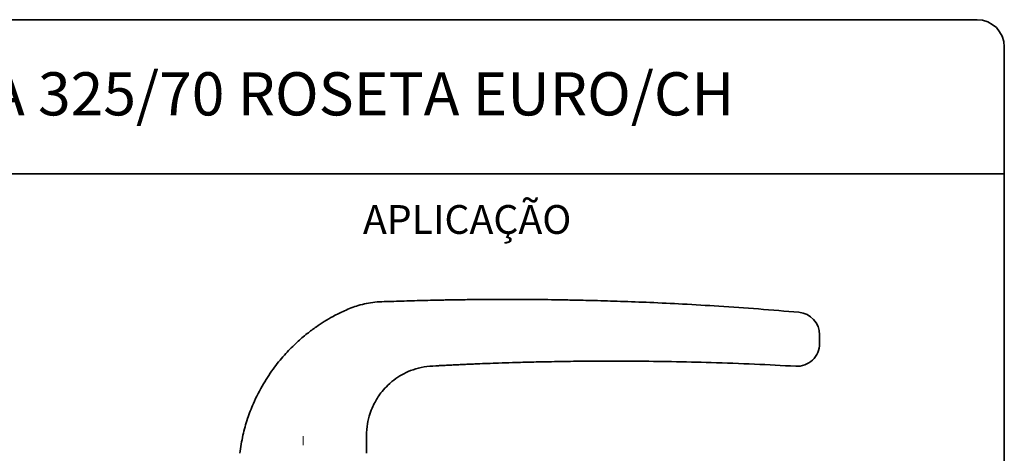
# Model space of a CAD drawing. Units: millimetres. Extents: x 10 to 4991, y -15 to 287.
# Drawn here: x 91 to 200, y 239 to 287 of the extents above; entities that cross this region are included whole.
import ezdxf

# ---------------------------------------------------------------- set-up
doc = ezdxf.new("R2010")
doc.units = ezdxf.units.MM
doc.linetypes.add('CENTERX2', pattern=[20.32, 12.7, -2.54, 2.54, -2.54])
doc.layers.add('30', color=179, linetype='Continuous')
doc.layers.add('TEXTOS_EM_PORTUGUES', color=7, linetype='Continuous')
doc.layers.add('LAYOUT_', color=7, linetype='Continuous', lineweight=35)
doc.styles.add('SLDTEXTSTYLE0', font='TXT', dxfattribs={"width": 0.605})

msp = doc.modelspace()

# ---------------------------------------------------------------- linework, layer by layer
at = {"color": 7, "linetype": 'Continuous', "lineweight": 35}
for p, q in [((177.313, 254.719), (177.308, 254.72)), ((177.313, 254.721), (177.313, 254.721)), ((179.594, 251.501), (179.594, 251.763)), ((176.954, 248.769), (176.954, 248.769))]:
    msp.add_line(p, q, dxfattribs=at)
at = {"color": 7, "linetype": 'Continuous', "lineweight": 35, "flags": 128}
msp.add_lwpolyline([(176.954, 248.769), (176.954, 248.769), (176.954, 248.769), (176.954, 248.769), (176.954, 248.769)], dxfattribs=at)
at = {"color": 7, "linetype": 'Continuous', "lineweight": 35}
for centre, start, end in [((177.094, 252.231), 0.034, 84.98207), ((177.094, 251.265), 266.807, 0)]:
    msp.add_arc(centre, 2.5, start, end, dxfattribs=at)
for points, knots in [([(137.244, 256.056), (136.459, 256.039), (134.911, 256.006), (132.667, 255.919), (130.581, 255.897), (128.736, 255.546), (127.22, 254.937), (125.978, 254.315), (124.948, 253.717), (123.988, 253.088), (122.972, 252.334), (121.835, 251.363), (120.613, 250.136), (119.357, 248.62), (118.132, 246.78), (117.155, 244.865), (116.426, 242.956), (115.9, 241.125), (115.698, 239.831), (115.594, 239.162)], [0, 0, 0, 0, 0.0769324, 0.1517099, 0.2201402, 0.2810653, 0.334389, 0.379755, 0.4171535, 0.4510539, 0.4921864, 0.5410034, 0.5974858, 0.6616696, 0.7336701, 0.8137189, 0.8717736, 0.9337774, 1, 1, 1, 1]), ([(138.27, 256.077), (138.058, 256.073), (137.716, 256.066), (137.374, 256.059), (137.244, 256.056)], [0, 0, 0, 0, 0.6194794, 1, 1, 1, 1]), ([(177.308, 254.72), (175.824, 254.846), (172.882, 255.097), (168.604, 255.393), (164.602, 255.628), (160.978, 255.801), (157.733, 255.927), (154.868, 256.013), (152.463, 256.068), (150.489, 256.102), (148.899, 256.122), (147.446, 256.134), (146.076, 256.14), (144.675, 256.141), (143.235, 256.137), (141.665, 256.125), (140.009, 256.107), (138.868, 256.087), (138.27, 256.077)], [0, 0, 0, 0, 0.11290475, 0.22385664, 0.32516719, 0.41685038, 0.49891534, 0.57136743, 0.63420917, 0.68131265, 0.72105809, 0.75473044, 0.79148021, 0.82458685, 0.86133941, 0.90245885, 0.94892566, 1, 1, 1, 1]), ([(179.594, 251.763), (179.594, 251.839), (179.594, 251.946), (179.594, 252.082), (179.594, 252.158), (179.594, 252.211), (179.594, 252.233), (179.594, 252.231), (179.594, 252.23)], [0, 0, 0, 0, 0.3430489, 0.4816161, 0.6222129, 0.762787, 0.9034469, 1, 1, 1, 1]), ([(179.594, 251.265), (179.594, 251.26), (179.594, 251.253), (179.594, 251.292), (179.594, 251.344), (179.594, 251.416), (179.594, 251.473), (179.594, 251.501)], [0, 0, 0, 0, 0.3930526, 0.541248, 0.6911205, 0.8456744, 1, 1, 1, 1]), ([(137.244, 248.812), (137.374, 248.819), (137.715, 248.838), (138.056, 248.855), (138.268, 248.866)], [0, 0, 0, 0, 0.3805204, 1, 1, 1, 1]), ([(138.268, 248.866), (138.47, 248.876), (138.862, 248.896), (139.436, 248.923), (140.029, 248.951), (140.631, 248.978), (141.223, 249.004), (141.985, 249.036), (142.976, 249.075), (144.264, 249.122), (145.787, 249.171), (147.611, 249.222), (149.865, 249.272), (152.577, 249.314), (155.78, 249.338), (159.379, 249.33), (163.375, 249.281), (167.768, 249.174), (172.339, 249.011), (175.444, 248.846), (176.954, 248.765)], [0, 0, 0, 0, 0.0248469, 0.0483347, 0.0687847, 0.086457, 0.1024137, 0.1173698, 0.1457685, 0.1764316, 0.2146383, 0.2604756, 0.3139416, 0.3843852, 0.4647904, 0.5551592, 0.6554967, 0.7658127, 0.8861227, 1, 1, 1, 1]), ([(129.594, 239.162), (129.593, 239.69), (129.591, 240.675), (129.603, 242.048), (129.841, 243.187), (130.156, 244.087), (130.494, 244.786), (130.862, 245.4), (131.326, 246.034), (131.979, 246.744), (132.784, 247.409), (133.719, 247.981), (134.755, 248.428), (135.949, 248.751), (136.806, 248.787), (137.244, 248.805)], [0, 0, 0, 0, 0.1129763, 0.2111231, 0.293231, 0.3608672, 0.4149009, 0.4592172, 0.5140853, 0.582762, 0.6654066, 0.7368673, 0.8168897, 0.9062822, 1, 1, 1, 1])]:
    msp.add_open_spline(points, degree=3, knots=knots, dxfattribs=at)
at = {"layer": '30', "color": 7, "linetype": 'CENTERX2', "lineweight": 18, "ltscale": 2.5}
msp.add_line((122.594, 201.962), (122.594, 241.062), dxfattribs=at)
at = {"layer": 'LAYOUT_', "color": 7, "lineweight": 35}
for p, q in [((196.981, 286.999), (12.981, 286.999)), ((199.981, 12.999), (199.981, 283.999)), ((199.981, 269.999), (79.981, 269.999))]:
    msp.add_line(p, q, dxfattribs=at)
msp.add_arc((196.981, 283.999), 3, 0, 90, dxfattribs=at)

# ---------------------------------------------------------------- texts
at = {"layer": 'TEXTOS_EM_PORTUGUES', "color": 7, "style": 'SLDTEXTSTYLE0'}
for s, insert, char_height, attachment_point in [('KIT FECHADURA 325/70 ROSETA EURO/CH', (106.569, 281.2), 4.7625, 2), ('APLICAÇÃO', (129.193, 266.546), 3.175, 1)]:
    msp.add_mtext(s, dxfattribs=dict(at, insert=insert, char_height=char_height, attachment_point=attachment_point))

doc.saveas('drawing.dxf')
